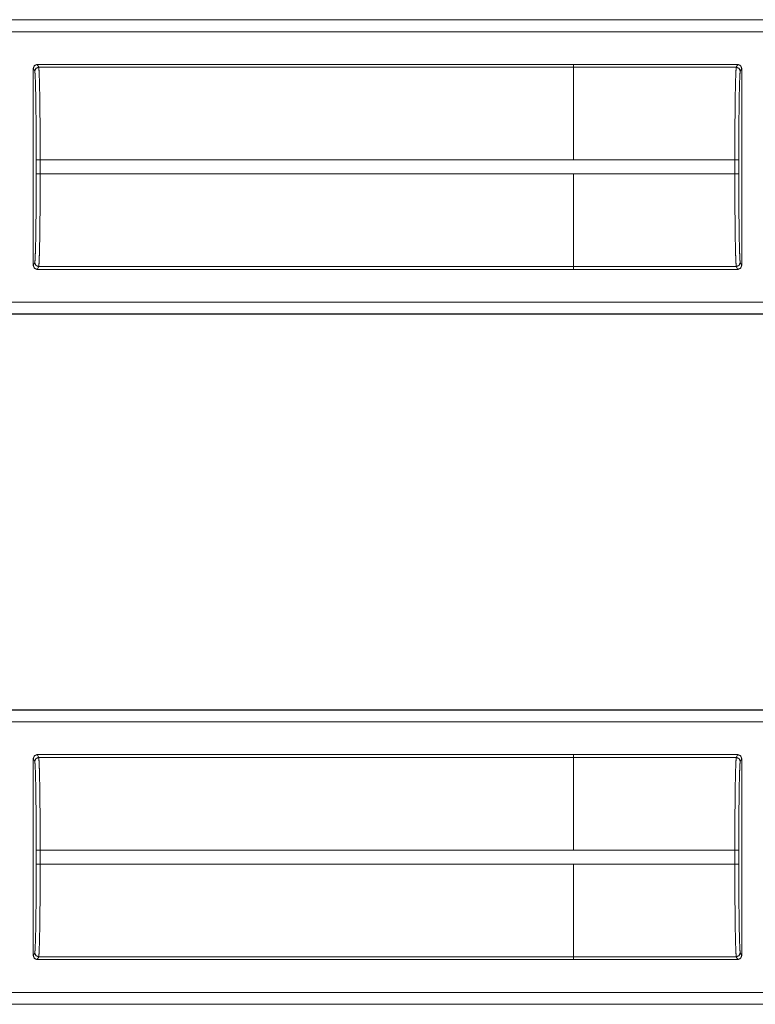
# Model space of a CAD drawing. Units: inches. Extents: x 30 to 102, y 47 to 189.
# Drawn here: x 81 to 83, y 78 to 80 of the extents above; entities that cross this region are included whole.
import ezdxf

# ---------------------------------------------------------------- set-up
doc = ezdxf.new("R2010")
doc.units = ezdxf.units.IN
doc.header["$MEASUREMENT"] = 0
doc.layers.add('1', color=7, linetype='Continuous')

msp = doc.modelspace()

# ---------------------------------------------------------------- linework, layer by layer
at = {"layer": '1', "color": 2, "linetype": 'Continuous', "lineweight": 18}
for p, q in [((84.5516, 80.4504), (79.2557, 80.4504)), ((84.4612, 80.45), (79.2557, 80.45)), ((79.2557, 80.42), (84.4364, 80.42)), ((80.7749, 79.8271), (80.7749, 80.3271)), ((80.7749, 80.3271), (80.7786, 80.3199)), ((82.1447, 80.3371), (80.7849, 80.3371)), ((80.7886, 80.3298), (80.7849, 80.3371)), ((82.1447, 80.3298), (80.7886, 80.3298)), ((82.1447, 80.3371), (82.1447, 80.337)), ((82.5611, 80.337), (82.1447, 80.337)), ((82.1447, 80.337), (82.1447, 80.3298)), ((82.1447, 80.3298), (82.5574, 80.3298)), ((82.5611, 80.337), (82.5574, 80.3298)), ((82.5674, 80.3198), (82.5711, 80.327)), ((82.5711, 80.327), (82.5711, 79.8272)), ((80.7823, 80.095), (80.7823, 80.0592)), ((80.7924, 80.0592), (80.7924, 80.095)), ((82.1447, 80.095), (80.7924, 80.095)), ((82.5536, 80.0949), (82.1447, 80.0949)), ((82.5536, 80.0949), (82.5536, 80.0593)), ((82.5636, 80.0593), (82.5636, 80.0949)), ((82.1447, 80.0592), (80.7924, 80.0592)), ((82.1447, 80.0592), (82.1447, 80.0593)), ((82.1447, 80.0593), (82.5536, 80.0593)), ((80.7786, 79.8344), (80.7749, 79.8271)), ((80.7849, 79.8171), (80.7886, 79.8244)), ((82.1447, 79.8171), (80.7849, 79.8171)), ((82.1447, 79.8244), (80.7886, 79.8244)), ((82.5574, 79.8245), (82.1447, 79.8245)), ((82.1447, 79.8245), (82.1447, 79.8172)), ((82.5611, 79.8172), (82.1447, 79.8172)), ((82.1447, 79.8172), (82.1447, 79.8171)), ((82.5574, 79.8245), (82.5611, 79.8172)), ((82.5711, 79.8272), (82.5674, 79.8345)), ((84.4364, 79.7342), (79.0248, 79.7342)), ((79.0248, 79.7042), (84.4612, 79.7042)), ((79.0248, 79.7039), (84.5516, 79.7039)), ((84.5516, 78.7004), (79.2557, 78.7004)), ((84.4612, 78.7), (79.2557, 78.7)), ((79.2557, 78.67), (84.4364, 78.67)), ((80.7749, 78.5771), (80.7749, 78.0771)), ((80.7749, 78.5771), (80.7786, 78.5699)), ((82.1447, 78.5871), (80.7849, 78.5871)), ((80.7886, 78.5798), (80.7849, 78.5871)), ((82.1447, 78.5798), (80.7886, 78.5798)), ((82.1447, 78.587), (82.1447, 78.5871)), ((82.5611, 78.587), (82.1447, 78.587)), ((82.1447, 78.5798), (82.1447, 78.587)), ((82.1447, 78.5798), (82.5574, 78.5798)), ((82.5611, 78.587), (82.5574, 78.5798)), ((82.5674, 78.5698), (82.5711, 78.577)), ((82.5711, 78.0772), (82.5711, 78.577)), ((80.7823, 78.345), (80.7823, 78.3092)), ((82.1447, 78.345), (80.7924, 78.345)), ((80.7924, 78.3092), (80.7924, 78.345)), ((82.5536, 78.3449), (82.1447, 78.3449)), ((82.5536, 78.3449), (82.5536, 78.3093)), ((82.5636, 78.3093), (82.5636, 78.3449)), ((82.1447, 78.3092), (80.7924, 78.3092)), ((82.1447, 78.3093), (82.1447, 78.3092)), ((82.1447, 78.3093), (82.5536, 78.3093)), ((80.7786, 78.0844), (80.7749, 78.0771)), ((80.7849, 78.0671), (80.7886, 78.0744)), ((82.1447, 78.0671), (80.7849, 78.0671)), ((82.1447, 78.0744), (80.7886, 78.0744)), ((82.5574, 78.0745), (82.1447, 78.0745)), ((82.1447, 78.0672), (82.1447, 78.0745)), ((82.5611, 78.0672), (82.1447, 78.0672)), ((82.1447, 78.0671), (82.1447, 78.0672)), ((82.5574, 78.0745), (82.5611, 78.0672)), ((82.5711, 78.0772), (82.5674, 78.0845)), ((84.4364, 77.9842), (79.0248, 77.9842)), ((79.0248, 77.9542), (84.4612, 77.9542)), ((79.0248, 77.9539), (84.5516, 77.9539))]:
    msp.add_line(p, q, dxfattribs=at)
for points in [[(80.7849, 80.3371), (80.7779, 80.3342), (80.7749, 80.3271)], [(82.5674, 80.3198), (82.5645, 80.3269), (82.5574, 80.3298)], [(80.7824, 80.095), (80.7924, 80.095)], [(82.1447, 80.0949), (82.1447, 80.095)], [(82.5636, 80.0949), (82.5536, 80.0949)], [(80.7824, 80.0592), (80.7924, 80.0592)], [(82.5636, 80.0593), (82.5536, 80.0593)], [(80.7749, 79.8271), (80.7779, 79.82), (80.7849, 79.8171)], [(80.7849, 78.5871), (80.7779, 78.5842), (80.7749, 78.5771)], [(82.5574, 78.5798), (82.5645, 78.5769), (82.5674, 78.5698)], [(80.7924, 78.345), (80.7824, 78.345)], [(82.1447, 78.3449), (82.1447, 78.345)], [(82.5536, 78.3449), (82.5636, 78.3449)], [(80.7924, 78.3092), (80.7824, 78.3092)], [(82.5536, 78.3093), (82.5636, 78.3093)], [(80.7749, 78.0771), (80.7779, 78.07), (80.7849, 78.0671)]]:
    msp.add_open_spline(points, degree=1, dxfattribs=at)
for points, knots in [([(80.7786, 80.3199), (80.7815, 80.3269), (80.7886, 80.3298)], [0, 0, 0.499803, 1, 1]), ([(80.7786, 80.3199), (80.7793, 80.3142), (80.78, 80.3005), (80.7807, 80.2793), (80.7813, 80.2513), (80.7817, 80.2175), (80.7821, 80.1793), (80.7823, 80.1379), (80.7824, 80.095)], [0, 0, 0.025226, 0.086171, 0.180623, 0.305154, 0.455229, 0.625295, 0.809132, 1, 1]), ([(80.7924, 80.095), (80.7923, 80.1398), (80.7921, 80.183), (80.7917, 80.223), (80.7913, 80.2582), (80.7907, 80.2875), (80.79, 80.3097), (80.7893, 80.324), (80.7886, 80.3298)], [0, 0, 0.190871, 0.374706, 0.544801, 0.694868, 0.819396, 0.913875, 0.974775, 1, 1]), ([(82.1447, 80.3298), (82.1447, 80.3239), (82.1447, 80.2874), (82.1447, 80.2582), (82.1447, 80.183), (82.1447, 80.095)], [0, 0, 0.025039, 0.180346, 0.304902, 0.625139, 1, 1]), ([(82.5574, 80.3298), (82.5567, 80.3239), (82.556, 80.3096), (82.5553, 80.2874), (82.5547, 80.2582), (82.5543, 80.2229), (82.5539, 80.183), (82.5537, 80.1398), (82.5536, 80.0949)], [0, 0, 0.025249, 0.08615, 0.180602, 0.305158, 0.455225, 0.62532, 0.809156, 1, 1]), ([(82.5711, 80.327), (82.5681, 80.3341), (82.5611, 80.337)], [0, 0, 0.500197, 1, 1]), ([(82.5636, 80.0949), (82.5637, 80.1379), (82.5639, 80.1792), (82.5643, 80.2175), (82.5647, 80.2512), (82.5653, 80.2792), (82.566, 80.3005), (82.5667, 80.3142), (82.5674, 80.3198)], [0, 0, 0.190844, 0.374687, 0.544758, 0.694837, 0.819372, 0.913855, 0.974773, 1, 1]), ([(80.7824, 80.0592), (80.7823, 80.0163), (80.7821, 79.975), (80.7817, 79.9367), (80.7813, 79.9029), (80.7807, 79.8749), (80.78, 79.8537), (80.7793, 79.84), (80.7786, 79.8344)], [0, 0, 0.190868, 0.374705, 0.544771, 0.694846, 0.819378, 0.913829, 0.974746, 1, 1]), ([(80.7886, 79.8244), (80.7893, 79.8303), (80.79, 79.8446), (80.7907, 79.8667), (80.7913, 79.896), (80.7917, 79.9313), (80.7921, 79.9712), (80.7923, 80.0144), (80.7924, 80.0592)], [0, 0, 0.025225, 0.086125, 0.180604, 0.305132, 0.455227, 0.625294, 0.809129, 1, 1]), ([(82.1447, 79.8245), (82.1447, 79.8303), (82.1447, 79.8668), (82.1447, 79.9313), (82.1447, 80.0144), (82.1447, 80.0592)], [0, 0, 0.025012, 0.180323, 0.455009, 0.809056, 1, 1]), ([(82.5536, 80.0593), (82.5537, 80.0145), (82.5539, 79.9713), (82.5543, 79.9313), (82.5547, 79.8961), (82.5553, 79.8668), (82.556, 79.8446), (82.5567, 79.8303), (82.5574, 79.8245)], [0, 0, 0.190872, 0.374707, 0.544803, 0.694869, 0.819425, 0.913877, 0.974779, 1, 1]), ([(82.5674, 79.8345), (82.5667, 79.8401), (82.566, 79.8538), (82.5653, 79.875), (82.5647, 79.903), (82.5643, 79.9368), (82.5639, 79.975), (82.5637, 80.0164), (82.5636, 80.0593)], [0, 0, 0.025226, 0.086142, 0.180623, 0.305154, 0.455229, 0.625295, 0.809132, 1, 1]), ([(80.7786, 79.8344), (80.7815, 79.8273), (80.7886, 79.8244)], [0, 0, 0.499803, 1, 1]), ([(82.5674, 79.8345), (82.5645, 79.8274), (82.5574, 79.8245)], [0, 0, 0.499803, 1, 1]), ([(82.5611, 79.8172), (82.5681, 79.8201), (82.5711, 79.8272)], [0, 0, 0.499803, 1, 1]), ([(80.7886, 78.5798), (80.7815, 78.5769), (80.7786, 78.5699)], [0, 0, 0.500197, 1, 1]), ([(80.7786, 78.5699), (80.7793, 78.5642), (80.78, 78.5505), (80.7807, 78.5293), (80.7813, 78.5013), (80.7817, 78.4675), (80.7821, 78.4293), (80.7823, 78.3879), (80.7824, 78.345)], [0, 0, 0.025226, 0.086171, 0.180623, 0.305154, 0.455229, 0.625295, 0.809132, 1, 1]), ([(80.7924, 78.345), (80.7923, 78.3898), (80.7921, 78.433), (80.7917, 78.473), (80.7913, 78.5082), (80.7907, 78.5375), (80.79, 78.5597), (80.7893, 78.574), (80.7886, 78.5798)], [0, 0, 0.190871, 0.374706, 0.544801, 0.694868, 0.819396, 0.913875, 0.974775, 1, 1]), ([(82.1447, 78.345), (82.1447, 78.433), (82.1447, 78.5082), (82.1447, 78.5596), (82.1447, 78.5798)], [0, 0, 0.374861, 0.695098, 0.914097, 1, 1]), ([(82.5574, 78.5798), (82.5567, 78.5739), (82.556, 78.5596), (82.5553, 78.5374), (82.5547, 78.5082), (82.5543, 78.4729), (82.5539, 78.433), (82.5537, 78.3898), (82.5536, 78.3449)], [0, 0, 0.025249, 0.08615, 0.180602, 0.305158, 0.455225, 0.62532, 0.809156, 1, 1]), ([(82.5711, 78.577), (82.5681, 78.5841), (82.5611, 78.587)], [0, 0, 0.500197, 1, 1]), ([(82.5636, 78.3449), (82.5637, 78.3879), (82.5639, 78.4292), (82.5643, 78.4675), (82.5647, 78.5012), (82.5653, 78.5292), (82.566, 78.5505), (82.5667, 78.5642), (82.5674, 78.5698)], [0, 0, 0.190844, 0.374687, 0.544758, 0.694837, 0.819372, 0.913855, 0.974773, 1, 1]), ([(80.7824, 78.3092), (80.7823, 78.2663), (80.7821, 78.225), (80.7817, 78.1867), (80.7813, 78.1529), (80.7807, 78.1249), (80.78, 78.1037), (80.7793, 78.09), (80.7786, 78.0844)], [0, 0, 0.190868, 0.374705, 0.544771, 0.694846, 0.819378, 0.913829, 0.974746, 1, 1]), ([(80.7886, 78.0744), (80.7893, 78.0803), (80.79, 78.0946), (80.7907, 78.1167), (80.7913, 78.146), (80.7917, 78.1813), (80.7921, 78.2212), (80.7923, 78.2644), (80.7924, 78.3092)], [0, 0, 0.025225, 0.086125, 0.180604, 0.305132, 0.455227, 0.625294, 0.809129, 1, 1]), ([(82.1447, 78.0745), (82.1447, 78.0803), (82.1447, 78.1168), (82.1447, 78.1813), (82.1447, 78.2644), (82.1447, 78.3092)], [0, 0, 0.025012, 0.180323, 0.455009, 0.809056, 1, 1]), ([(82.5536, 78.3093), (82.5537, 78.2645), (82.5539, 78.2213), (82.5543, 78.1813), (82.5547, 78.1461), (82.5553, 78.1168), (82.556, 78.0946), (82.5567, 78.0803), (82.5574, 78.0745)], [0, 0, 0.190872, 0.374707, 0.544803, 0.694869, 0.819425, 0.913877, 0.974779, 1, 1]), ([(82.5674, 78.0845), (82.5667, 78.0901), (82.566, 78.1038), (82.5653, 78.125), (82.5647, 78.153), (82.5643, 78.1868), (82.5639, 78.225), (82.5637, 78.2664), (82.5636, 78.3093)], [0, 0, 0.025226, 0.086142, 0.180623, 0.305154, 0.455229, 0.625295, 0.809132, 1, 1]), ([(80.7886, 78.0744), (80.7815, 78.0773), (80.7786, 78.0844)], [0, 0, 0.500197, 1, 1]), ([(82.5574, 78.0745), (82.5645, 78.0774), (82.5674, 78.0845)], [0, 0, 0.500197, 1, 1]), ([(82.5611, 78.0672), (82.5681, 78.0701), (82.5711, 78.0772)], [0, 0, 0.499803, 1, 1])]:
    msp.add_open_spline(points, degree=1, knots=knots, dxfattribs=at)

doc.saveas('drawing.dxf')
